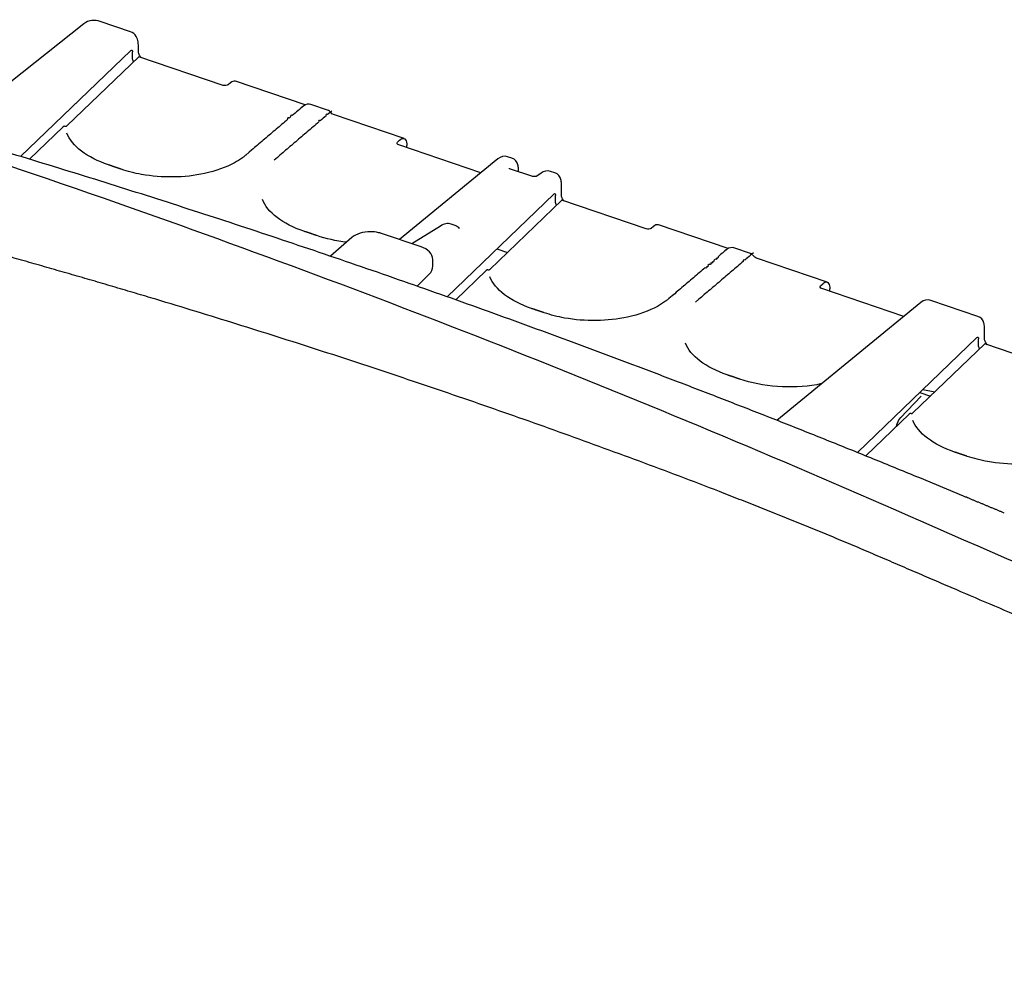
# Model space of a CAD drawing. Extents: x 754 to 3916, y 451 to 2903.
# Drawn here: x 1007 to 1044, y 766 to 802 of the extents above; entities that cross this region are included whole.
import ezdxf

# ---------------------------------------------------------------- set-up
doc = ezdxf.new("R2010")
doc.units = 0
doc.header["$MEASUREMENT"] = 0
doc.layers.add('1', color=7, linetype='Continuous')

msp = doc.modelspace()

# ---------------------------------------------------------------- linework, layer by layer
at = {"layer": '1', "color": 7, "linetype": 'Continuous'}
for p, q in [((1009.616, 801.496), (1004.569, 797.517)), ((1011.342, 801.198), (1010.218, 801.58)), ((1011.634, 800.475), (1011.635, 800.674)), ((1007.273, 796.579), (1011.352, 800.506)), ((1011.417, 800.223), (1011.418, 800.457)), ((1011.647, 800.276), (1008.986, 797.715)), ((1014.772, 799.215), (1011.647, 800.276)), ((1015.052, 799.31), (1014.962, 799.236)), ((1017.81, 798.491), (1015.232, 799.367)), ((1018.683, 798.288), (1018.026, 798.511)), ((1021.476, 797.247), (1018.858, 798.136)), ((1008.848, 797.674), (1007.605, 796.478)), ((1021.234, 797.108), (1021.314, 797.185)), ((1024.323, 795.974), (1021.285, 797.005)), ((1021.578, 796.905), (1021.578, 796.99)), ((1024.956, 796.492), (1021.305, 793.501)), ((1025.475, 796.514), (1025.315, 796.569)), ((1026.205, 795.847), (1025.415, 796.115)), ((1025.712, 796.014), (1025.712, 796.121)), ((1026.551, 795.964), (1026.395, 795.85)), ((1027.065, 795.974), (1026.905, 796.029)), ((1027.306, 795.156), (1027.306, 795.579)), ((1023.071, 791.381), (1027.024, 795.187)), ((1027.318, 794.957), (1024.657, 792.396)), ((1027.089, 794.904), (1027.089, 795.138)), ((1030.443, 793.896), (1027.318, 794.957)), ((1022.824, 794.002), (1021.764, 793.345)), ((1023.375, 794.021), (1023.224, 794.073)), ((1030.724, 793.991), (1030.634, 793.917)), ((1033.482, 793.172), (1030.903, 794.048)), ((1019.546, 793.578), (1018.755, 792.882)), ((1022.105, 793.229), (1020.642, 793.726)), ((1024.916, 793.158), (1025.31, 793.024)), ((1034.354, 792.969), (1033.697, 793.192)), ((1022.542, 792.52), (1022.542, 792.76)), ((1037.147, 791.928), (1034.529, 792.817)), ((1024.519, 792.355), (1023.39, 791.268)), ((1021.966, 791.771), (1022.407, 792.217)), ((1036.906, 791.789), (1036.986, 791.866)), ((1039.995, 790.655), (1036.957, 791.686)), ((1037.25, 791.586), (1037.249, 791.671)), ((1042.736, 790.655), (1040.986, 791.249)), ((1040.627, 791.173), (1035.293, 786.802)), ((1042.977, 789.837), (1042.978, 790.26)), ((1038.273, 785.611), (1042.695, 789.868)), ((1042.76, 789.585), (1042.761, 789.819)), ((1042.99, 789.638), (1040.329, 787.077)), ((1046.115, 788.577), (1042.99, 789.638)), ((1040.693, 787.94), (1041.144, 787.862)), ((1040.631, 787.698), (1039.866, 786.902)), ((1040.587, 787.839), (1040.981, 787.705)), ((1040.191, 787.036), (1038.581, 785.486))]:
    msp.add_line(p, q, dxfattribs=at)
for points in [[(1009.616, 801.497), (1009.616, 801.497, 0.001238), (1009.616, 801.497, 0.000949), (1009.616, 801.497, 0.001229), (1009.616, 801.497, 0.00215), (1009.616, 801.497, 0.00283), (1009.616, 801.497, 0.003442), (1009.616, 801.497, 0.004015), (1009.616, 801.497, 0.004697), (1009.616, 801.497, 0.005285), (1009.616, 801.497, 0.005929), (1009.616, 801.497, 0.006483), (1009.616, 801.497, 0.007096), (1009.616, 801.497, 0.007605), (1009.616, 801.497, 0.008157), (1009.616, 801.497, 0.008592), (1009.616, 801.497, 0.009057), (1009.616, 801.497, 0.009389), (1009.616, 801.497, 0.009739), (1009.616, 801.497, 0.009946), (1009.616, 801.497, 0.010164), (1009.616, 801.497, 0.010228), (1009.616, 801.497, 0.010294), (1009.616, 801.497, 0.010233), (1009.616, 801.497, 0.010196), (1009.616, 801.497, 0.009968), (1009.616, 801.497, 0.009721), (1009.616, 801.497, 0.009541), (1009.616, 801.496, 0.009504), (1009.616, 801.496, 0.008822), (1009.616, 801.496, 0.007881), (1009.616, 801.496, 0.008477), (1009.616, 801.496, 0.009786), (1009.616, 801.496, 0.006782), (1009.616, 801.496, 0.001857), (1009.616, 801.496, 0.009444), (1009.616, 801.496, 0.014569), (1009.616, 801.496, 0.006223), (1009.616, 801.496, 0.003064)], [(1011.342, 801.198), (1011.342, 801.198, 0.002116), (1011.342, 801.198, 0.002134), (1011.342, 801.198, 0.002155), (1011.342, 801.198, 0.002176), (1011.342, 801.198, 0.002198), (1011.342, 801.198, 0.002219), (1011.342, 801.198, 0.002242), (1011.342, 801.198, 0.002264), (1011.342, 801.198, 0.002288), (1011.342, 801.198, 0.002311), (1011.342, 801.198, 0.002336), (1011.342, 801.198, 0.00236), (1011.342, 801.198, 0.002385), (1011.342, 801.198, 0.002411), (1011.342, 801.198, 0.002437), (1011.342, 801.198, 0.002463), (1011.342, 801.198, 0.00249), (1011.342, 801.198, 0.002518), (1011.342, 801.198, 0.002546), (1011.342, 801.198, 0.002575), (1011.342, 801.198, 0.002603), (1011.342, 801.198, 0.002631), (1011.342, 801.198, 0.002663), (1011.342, 801.198, 0.002698), (1011.342, 801.198, 0.002722), (1011.342, 801.198, 0.002736), (1011.342, 801.198, 0.002791), (1011.342, 801.198, 0.002881), (1011.342, 801.198, 0.002831), (1011.342, 801.198, 0.002671), (1011.342, 801.198, 0.002983), (1011.342, 801.198, 0.003607), (1011.342, 801.198, 0.002767), (1011.342, 801.198, 0.000941), (1011.342, 801.198, 0.003967), (1011.342, 801.198, 0.00698), (1011.342, 801.198, 0.003464), (1011.342, 801.198, 0.001845)], [(1017.758, 798.457), (1017.705, 798.412), (1017.651, 798.366), (1017.598, 798.32), (1017.544, 798.275), (1017.49, 798.229), (1017.437, 798.184), (1017.383, 798.138), (1017.33, 798.092, 1), (1017.276, 798.047), (1017.223, 798.001, 1), (1017.169, 797.956), (1017.116, 797.91, 0), (1017.062, 797.864, 0), (1017.009, 797.819, 0), (1016.955, 797.773, 0), (1016.902, 797.727, 0), (1016.848, 797.682, 0), (1016.795, 797.636, 0), (1016.741, 797.591, 0), (1016.688, 797.545, 0), (1016.634, 797.499, 0), (1016.581, 797.454, 0), (1016.527, 797.408, 0), (1016.474, 797.363, 0), (1016.42, 797.317, 0), (1016.367, 797.271, 0), (1016.313, 797.226, 0), (1016.259, 797.18, 0), (1016.206, 797.134, 0), (1016.152, 797.089, 0), (1016.099, 797.044, 0), (1016.045, 796.998, 0), (1015.99, 796.951, 0), (1015.938, 796.906), (1015.891, 796.867, 0), (1015.831, 796.815, 0), (1015.739, 796.736, 0), (1015.617, 796.633, 0)], [(1018.802, 798.268), (1018.749, 798.222), (1018.695, 798.177), (1018.642, 798.131, 1), (1018.588, 798.086), (1018.535, 798.04), (1018.481, 797.994), (1018.427, 797.949), (1018.374, 797.903, 1), (1018.32, 797.857), (1018.267, 797.812), (1018.213, 797.766), (1018.16, 797.721, 0), (1018.106, 797.675, 0), (1018.053, 797.629, 0), (1017.999, 797.584, 0), (1017.946, 797.538, 0), (1017.892, 797.493, 0), (1017.839, 797.447, 0), (1017.785, 797.401, 0), (1017.732, 797.356, 0), (1017.678, 797.31, 0), (1017.625, 797.265, 0), (1017.571, 797.219, 0), (1017.518, 797.173, 0), (1017.464, 797.128, 0), (1017.411, 797.082, 0), (1017.357, 797.037, 0), (1017.304, 796.991, 0), (1017.25, 796.945, 0), (1017.196, 796.9, 0), (1017.143, 796.854, 0), (1017.089, 796.808, 0), (1017.034, 796.761, 0), (1016.982, 796.717), (1016.935, 796.677, 0), (1016.875, 796.626, 0), (1016.783, 796.547, 0), (1016.661, 796.444, 0)], [(1017.694, 798.416), (1017.696, 798.417, -0.001911), (1017.698, 798.419, -0.001911), (1017.7, 798.421, -0.001925), (1017.702, 798.423, -0.001955), (1017.704, 798.424, -0.00198), (1017.706, 798.426, -0.002003), (1017.708, 798.427, -0.002026), (1017.71, 798.429, -0.002052), (1017.713, 798.431, -0.002076), (1017.715, 798.432, -0.002103), (1017.717, 798.434, -0.002127), (1017.719, 798.435, -0.002152), (1017.721, 798.437, -0.002179), (1017.723, 798.438, -0.002211), (1017.725, 798.439, -0.002231), (1017.727, 798.441, -0.002244), (1017.729, 798.442, -0.002291), (1017.731, 798.444, -0.002369), (1017.734, 798.445, -0.002326), (1017.736, 798.446, -0.002193), (1017.738, 798.448, -0.002455), (1017.74, 798.449, -0.002977), (1017.742, 798.45, -0.002275), (1017.744, 798.451, -0.000757), (1017.746, 798.452, -0.00328), (1017.749, 798.454, -0.005774), (1017.753, 798.456, -0.002853), (1017.758, 798.458, -0.001514)], [(1018.683, 798.288), (1018.683, 798.288, -0.002864), (1018.683, 798.288, -0.003211), (1018.683, 798.288, -0.00356), (1018.683, 798.288, -0.003841), (1018.683, 798.288, -0.004208), (1018.683, 798.288, -0.004612), (1018.683, 798.288, -0.005101), (1018.683, 798.288, -0.005598), (1018.683, 798.288, -0.006215), (1018.683, 798.288, -0.006856), (1018.683, 798.288, -0.007648), (1018.683, 798.288, -0.008466), (1018.683, 798.288, -0.009475), (1018.682, 798.288, -0.010509), (1018.682, 798.288, -0.011775), (1018.682, 798.288, -0.013043), (1018.682, 798.288, -0.014562), (1018.682, 798.288, -0.016015), (1018.682, 798.288, -0.017683), (1018.682, 798.288, -0.019135), (1018.682, 798.288, -0.020662), (1018.682, 798.288, -0.021731), (1018.682, 798.288, -0.022674), (1018.682, 798.288, -0.022951), (1018.682, 798.288, -0.022874), (1018.682, 798.288, -0.022034), (1018.682, 798.288, -0.021119), (1018.682, 798.288, -0.019768), (1018.682, 798.288, -0.017826), (1018.682, 798.288, -0.015375), (1018.682, 798.288, -0.014487), (1018.682, 798.288, -0.01382), (1018.682, 798.288, -0.010038), (1018.682, 798.288, -0.005569), (1018.682, 798.288, -0.009352), (1018.682, 798.288, -0.009992), (1018.682, 798.288, -0.004386), (1018.682, 798.288, -0.002558)], [(1018.738, 798.226), (1018.738, 798.226, 0.00112), (1018.738, 798.226, 0.00125), (1018.738, 798.226, 0.001402), (1018.738, 798.226, 0.001556), (1018.738, 798.226, 0.001744), (1018.738, 798.226, 0.001951), (1018.738, 798.226, 0.002202), (1018.738, 798.226, 0.002474), (1018.738, 798.226, 0.002808), (1018.738, 798.226, 0.003174), (1018.738, 798.226, 0.00363), (1018.738, 798.226, 0.00413), (1018.738, 798.226, 0.00476), (1018.738, 798.226, 0.005457), (1018.738, 798.226, 0.006344), (1018.738, 798.226, 0.007328), (1018.738, 798.226, 0.008591), (1018.738, 798.226, 0.009991), (1018.738, 798.226, 0.011791), (1018.738, 798.226, 0.013759), (1018.738, 798.226, 0.016246), (1018.738, 798.226, 0.018836), (1018.738, 798.226, 0.021951), (1018.738, 798.226, 0.024836), (1018.738, 798.226, 0.027745), (1018.738, 798.226, 0.029507), (1018.738, 798.226, 0.030749), (1018.738, 798.226, 0.030331), (1018.738, 798.226, 0.028174), (1018.738, 798.226, 0.024394), (1018.738, 798.226, 0.022115), (1018.738, 798.226, 0.019193), (1018.738, 798.226, 0.013515), (1018.738, 798.226, 0.008976), (1018.738, 798.226, 0.009052), (1018.738, 798.226, 0.003498), (1018.738, 798.226, 0.000946), (1018.738, 798.226, 0.001021)], [(1042.197, 783.999), (1040.579, 784.669, 0.001115), (1038.965, 785.33, 0.001128), (1037.355, 785.981, 0.001134), (1035.748, 786.622, 0.00113), (1034.146, 787.252, 0.00113), (1032.547, 787.873, 0.001131), (1030.952, 788.484, 0.001132), (1029.36, 789.086, 0.001131), (1027.773, 789.677, 0.001132), (1026.19, 790.259, 0.001132), (1024.611, 790.831, 0.001133), (1023.036, 791.394, 0.001132), (1021.466, 791.947, 0.001134), (1019.899, 792.49, 0.001135), (1018.337, 793.024, 0.001134), (1016.779, 793.549, 0.001127), (1015.227, 794.064, 0.001137), (1013.677, 794.57, 0.001159), (1012.129, 795.067, 0.001129), (1010.592, 795.554, 0.001056), (1009.069, 796.029, 0.001162), (1007.526, 796.502, 0.001378), (1005.953, 796.975, 0.001057)], [(1025.475, 796.514), (1025.475, 796.514, 0.00299), (1025.475, 796.514, 0.003172), (1025.475, 796.514, 0.003397), (1025.475, 796.514, 0.003646), (1025.475, 796.514, 0.003911), (1025.475, 796.514, 0.004178), (1025.475, 796.514, 0.004471), (1025.475, 796.514, 0.004767), (1025.475, 796.514, 0.005087), (1025.475, 796.514, 0.005406), (1025.475, 796.514, 0.00575), (1025.475, 796.514, 0.006086), (1025.475, 796.514, 0.006444), (1025.475, 796.514, 0.006785), (1025.475, 796.514, 0.007144), (1025.475, 796.514, 0.007474), (1025.475, 796.514, 0.007813), (1025.475, 796.514, 0.00811), (1025.475, 796.514, 0.008405), (1025.475, 796.514, 0.008645), (1025.475, 796.514, 0.008867), (1025.475, 796.514, 0.009017), (1025.475, 796.514, 0.009152), (1025.475, 796.514, 0.009215), (1025.475, 796.514, 0.009211), (1025.475, 796.514, 0.009096), (1025.475, 796.514, 0.009064), (1025.475, 796.514, 0.009038), (1025.475, 796.514, 0.008602), (1025.475, 796.514, 0.007847), (1025.475, 796.514, 0.008262), (1025.475, 796.514, 0.009208), (1025.475, 796.514, 0.006815), (1025.475, 796.514, 0.002708), (1025.475, 796.514, 0.008608), (1025.475, 796.514, 0.012959), (1025.475, 796.514, 0.005926), (1025.475, 796.514, 0.003115)], [(1011.001, 796.107), (1010.989, 796.111, -0.000001), (1010.977, 796.115, -0.000001), (1010.965, 796.119, -0.000001), (1010.953, 796.123, -0.000001), (1010.941, 796.127, -0.000001), (1010.929, 796.131, -0.000001), (1010.918, 796.135, -0.000001), (1010.906, 796.139, -0.000001), (1010.894, 796.143, -0.000001), (1010.882, 796.147, -0.000001), (1010.87, 796.151, -0.000001), (1010.858, 796.155, -0.000001), (1010.846, 796.159, -0.000001), (1010.835, 796.163, -0.000001), (1010.823, 796.167, -0.000001), (1010.811, 796.171, 0), (1010.799, 796.175, 0), (1010.787, 796.179, 0), (1010.775, 796.183, 0), (1010.763, 796.187, 0), (1010.752, 796.191, 0), (1010.74, 796.195, 0), (1010.728, 796.199, 0), (1010.716, 796.203, 0), (1010.704, 796.208, 0), (1010.692, 796.212, 0), (1010.68, 796.216, 0), (1010.669, 796.22, 0), (1010.657, 796.224, 0), (1010.645, 796.228, 0), (1010.633, 796.232), (1010.621, 796.236), (1010.609, 796.24), (1010.598, 796.244), (1010.587, 796.247, 0), (1010.574, 796.252, 0), (1010.553, 796.259, 0), (1010.526, 796.268, 0)], [(1025.367, 796.152), (1025.367, 796.151, 0.004419), (1025.368, 796.15, 0.004367), (1025.368, 796.15, 0.004297), (1025.368, 796.149, 0.004216), (1025.369, 796.148, 0.004139), (1025.369, 796.147, 0.004066), (1025.37, 796.147, 0.003993), (1025.371, 796.146, 0.003922), (1025.371, 796.145, 0.00385), (1025.372, 796.144, 0.003782), (1025.372, 796.144, 0.003713), (1025.373, 796.143, 0.003647), (1025.373, 796.142, 0.003581), (1025.374, 796.141, 0.003518), (1025.375, 796.141, 0.003454), (1025.375, 796.14, 0.003394), (1025.376, 796.139, 0.003334), (1025.377, 796.138, 0.003276), (1025.377, 796.138, 0.003219), (1025.378, 796.137, 0.003164), (1025.379, 796.136, 0.003109), (1025.38, 796.136, 0.003056), (1025.38, 796.135, 0.003006), (1025.381, 796.134, 0.002962), (1025.382, 796.133, 0.002905), (1025.383, 796.133, 0.002842), (1025.383, 796.132, 0.00282), (1025.384, 796.131, 0.002832), (1025.385, 796.131, 0.002707), (1025.386, 796.13, 0.002491), (1025.387, 796.129, 0.002708), (1025.388, 796.129, 0.003175), (1025.389, 796.128, 0.002369), (1025.39, 796.127, 0.000807), (1025.39, 796.127, 0.003285), (1025.391, 796.126, 0.0055), (1025.393, 796.125, 0.002625), (1025.395, 796.123, 0.001376)], [(1025.395, 796.123), (1025.395, 796.124, 0.000534), (1025.395, 796.124, 0.000534), (1025.395, 796.124, 0.000534), (1025.394, 796.124, 0.000534), (1025.394, 796.124, 0.000534), (1025.394, 796.124, 0.000534), (1025.394, 796.124, 0.000534), (1025.394, 796.125, 0.000534), (1025.393, 796.125, 0.000534), (1025.393, 796.125, 0.000534), (1025.393, 796.125, 0.000534), (1025.393, 796.125, 0.000534), (1025.393, 796.125, 0.000534), (1025.392, 796.125, 0.000535), (1025.392, 796.126, 0.000534), (1025.392, 796.126, 0.00053), (1025.392, 796.126, 0.000535), (1025.392, 796.126, 0.000546), (1025.391, 796.126, 0.00053), (1025.391, 796.126, 0.000495), (1025.391, 796.126, 0.000546), (1025.391, 796.127, 0.000651), (1025.39, 796.127, 0.000494), (1025.39, 796.127, 0.00017), (1025.39, 796.127, 0.000697), (1025.39, 796.127, 0.001199), (1025.389, 796.127, 0.000586), (1025.389, 796.128, 0.000311)], [(1016.228, 794.981), (1016.228, 794.981, -0.000268), (1016.228, 794.981, -0.000285), (1016.228, 794.981, -0.000266), (1016.228, 794.981, -0.000208), (1016.228, 794.981, -0.000165), (1016.228, 794.981, -0.000127), (1016.228, 794.981, -0.000091), (1016.228, 794.981, -0.000048), (1016.228, 794.981, -0.000011), (1016.228, 794.981, 0.000029), (1016.228, 794.981, 0.000066), (1016.228, 794.982, 0.000106), (1016.228, 794.982, 0.000142), (1016.228, 794.982, 0.000183), (1016.228, 794.982, 0.000219), (1016.228, 794.982, 0.000259), (1016.228, 794.982, 0.000295), (1016.228, 794.982, 0.000335), (1016.228, 794.982, 0.000371), (1016.228, 794.982, 0.000411), (1016.228, 794.982, 0.000447), (1016.228, 794.982, 0.000487), (1016.228, 794.982, 0.000523), (1016.228, 794.982, 0.000566), (1016.228, 794.982, 0.0006), (1016.228, 794.982, 0.000636), (1016.228, 794.982, 0.00068), (1016.228, 794.982, 0.000742), (1016.228, 794.982, 0.000752), (1016.228, 794.982, 0.000728), (1016.228, 794.982, 0.00086), (1016.228, 794.982, 0.001109), (1016.228, 794.982, 0.000846), (1016.228, 794.982, 0.000224), (1016.228, 794.982, 0.001324), (1016.228, 794.982, 0.002463), (1016.228, 794.982, 0.001221), (1016.228, 794.982, 0.000639)], [(1018.244, 793.648), (1018.232, 793.652, 0), (1018.22, 793.656, 0), (1018.208, 793.66, 0), (1018.197, 793.665, 0), (1018.185, 793.669, 0), (1018.173, 793.673, 0), (1018.161, 793.677, 0), (1018.149, 793.681, 0), (1018.137, 793.685, 0), (1018.125, 793.689), (1018.114, 793.693), (1018.102, 793.697), (1018.09, 793.701, 1), (1018.078, 793.705, 0), (1018.066, 793.709, 0), (1018.054, 793.713, 0), (1018.042, 793.717, 0), (1018.031, 793.721, 0), (1018.019, 793.725, 0), (1018.007, 793.729, 0), (1017.995, 793.733, 0), (1017.983, 793.737, 0), (1017.971, 793.741, 0), (1017.96, 793.745, 0), (1017.948, 793.749, 0), (1017.936, 793.753, 0), (1017.924, 793.757, 0), (1017.912, 793.761, 0.000001), (1017.9, 793.765, 0.000001), (1017.888, 793.769, 0.000001), (1017.877, 793.773, 0.000001), (1017.865, 793.777, 0.000001), (1017.852, 793.781, 0.000001), (1017.841, 793.785, 0), (1017.831, 793.789, 0.000001), (1017.817, 793.793, 0.000002), (1017.797, 793.8, 0.000001), (1017.77, 793.809, 0)], [(1023.224, 794.073), (1023.224, 794.073, -0.002386), (1023.224, 794.073, -0.002456), (1023.224, 794.073, -0.002477), (1023.224, 794.073, -0.002434), (1023.224, 794.073, -0.002412), (1023.224, 794.073, -0.002393), (1023.224, 794.073, -0.002376), (1023.224, 794.073, -0.002345), (1023.224, 794.073, -0.002322), (1023.224, 794.073, -0.002288), (1023.224, 794.073, -0.00226), (1023.224, 794.073, -0.002221), (1023.224, 794.073, -0.002189), (1023.224, 794.073, -0.002146), (1023.224, 794.073, -0.002109), (1023.224, 794.073, -0.002061), (1023.224, 794.073, -0.00202), (1023.224, 794.073, -0.001968), (1023.224, 794.073, -0.001923), (1023.224, 794.073, -0.001866), (1023.224, 794.073, -0.001817), (1023.224, 794.073, -0.001755), (1023.224, 794.073, -0.001703), (1023.223, 794.073, -0.00164), (1023.223, 794.073, -0.001581), (1023.223, 794.073, -0.001507), (1023.223, 794.073, -0.001455), (1023.223, 794.073, -0.001401), (1023.223, 794.073, -0.001311), (1023.223, 794.073, -0.001181), (1023.223, 794.073, -0.001198), (1023.223, 794.073, -0.001268), (1023.223, 794.073, -0.000966), (1023.223, 794.073, -0.000473), (1023.223, 794.073, -0.001106), (1023.223, 794.073, -0.001559), (1023.223, 794.073, -0.000747), (1023.223, 794.073, -0.000418)], [(1023.375, 794.021), (1023.375, 794.021, 0.006867), (1023.375, 794.021, 0.006783), (1023.375, 794.021, 0.00664), (1023.375, 794.021, 0.006461), (1023.375, 794.021, 0.006302), (1023.375, 794.021, 0.006158), (1023.375, 794.021, 0.006016), (1023.375, 794.021, 0.00588), (1023.375, 794.021, 0.00575), (1023.375, 794.021, 0.005627), (1023.375, 794.021, 0.005509), (1023.375, 794.021, 0.005399), (1023.375, 794.021, 0.005293), (1023.375, 794.021, 0.005196), (1023.375, 794.021, 0.005102), (1023.375, 794.021, 0.005016), (1023.375, 794.021, 0.004933), (1023.375, 794.021, 0.004858), (1023.375, 794.021, 0.004785), (1023.375, 794.021, 0.004722), (1023.375, 794.021, 0.004658), (1023.375, 794.021, 0.004601), (1023.375, 794.021, 0.004551), (1023.375, 794.021, 0.004514), (1023.375, 794.021, 0.004458), (1023.375, 794.021, 0.004394), (1023.375, 794.021, 0.004397), (1023.375, 794.021, 0.004459), (1023.375, 794.021, 0.0043), (1023.375, 794.021, 0.003989), (1023.375, 794.021, 0.004394), (1023.375, 794.021, 0.005238), (1023.375, 794.021, 0.003935), (1023.375, 794.021, 0.00129), (1023.375, 794.021, 0.005586), (1023.375, 794.021, 0.009612), (1023.375, 794.021, 0.004645), (1023.375, 794.021, 0.002435)], [(1023.535, 793.909), (1023.535, 793.909, -0.006195), (1023.535, 793.909, -0.006549), (1023.535, 793.909, -0.006742), (1023.535, 793.909, -0.006679), (1023.535, 793.909, -0.006671), (1023.535, 793.909, -0.006646), (1023.535, 793.909, -0.006611), (1023.535, 793.909, -0.006488), (1023.535, 793.909, -0.006374), (1023.535, 793.909, -0.006192), (1023.535, 793.909, -0.006015), (1023.535, 793.909, -0.005767), (1023.535, 793.909, -0.005531), (1023.535, 793.909, -0.005231), (1023.535, 793.909, -0.004948), (1023.535, 793.909, -0.004605), (1023.535, 793.909, -0.004286), (1023.535, 793.909, -0.003915), (1023.535, 793.909, -0.003573), (1023.535, 793.909, -0.003185), (1023.535, 793.909, -0.002832), (1023.535, 793.909, -0.002438), (1023.535, 793.909, -0.002084), (1023.535, 793.909, -0.00169), (1023.535, 793.909, -0.001346), (1023.535, 793.909, -0.000974), (1023.535, 793.909, -0.000629), (1023.535, 793.909, -0.000229), (1023.535, 793.909, 0.000039), (1023.535, 793.909, 0.000246), (1023.535, 793.909, 0.000724), (1023.535, 793.909, 0.001499), (1023.535, 793.909, 0.001121), (1023.535, 793.909, -0.00014), (1023.535, 793.909, 0.002534), (1023.535, 793.909, 0.005379), (1023.535, 793.909, 0.00257), (1023.535, 793.909, 0.001265)], [(1033.43, 793.138), (1033.376, 793.093), (1033.322, 793.047), (1033.269, 793.001), (1033.215, 792.956), (1033.162, 792.91), (1033.108, 792.865, -1), (1033.055, 792.819, -1), (1033.001, 792.773), (1032.948, 792.728, -1), (1032.894, 792.682, -1), (1032.841, 792.636, -1), (1032.787, 792.591), (1032.734, 792.545, -1), (1032.68, 792.5, -1), (1032.627, 792.454), (1032.573, 792.408), (1032.52, 792.363), (1032.466, 792.317), (1032.413, 792.272, 0), (1032.359, 792.226, 0), (1032.306, 792.18, 0), (1032.252, 792.135, 0), (1032.199, 792.089, 0), (1032.145, 792.044, 0), (1032.091, 791.998, 0), (1032.038, 791.952, 0), (1031.984, 791.907, 0), (1031.931, 791.861, 0), (1031.877, 791.815, 0), (1031.824, 791.77, 0), (1031.771, 791.725, 0), (1031.717, 791.679, 0), (1031.662, 791.632, 0), (1031.61, 791.587), (1031.563, 791.547, 0), (1031.503, 791.496, 0), (1031.41, 791.417, 0), (1031.289, 791.314, -1)], [(1034.418, 793.011), (1034.364, 792.965), (1034.311, 792.919), (1034.257, 792.874), (1034.204, 792.828), (1034.15, 792.783), (1034.097, 792.737, 1), (1034.043, 792.691), (1033.99, 792.646), (1033.936, 792.6), (1033.883, 792.555), (1033.829, 792.509), (1033.776, 792.463, 0), (1033.722, 792.418, 0), (1033.669, 792.372, 0), (1033.615, 792.326, 0), (1033.562, 792.281, 0), (1033.508, 792.235, 0), (1033.454, 792.19, 0), (1033.401, 792.144, 0), (1033.347, 792.098, 0), (1033.294, 792.053, 0), (1033.24, 792.007, 0), (1033.187, 791.962, 0), (1033.133, 791.916, 0), (1033.08, 791.87, 0), (1033.026, 791.825, 0), (1032.973, 791.779, 0), (1032.919, 791.734, 0), (1032.866, 791.688, 0), (1032.812, 791.642, 0), (1032.759, 791.597, 0), (1032.705, 791.551, 0), (1032.65, 791.504, 0), (1032.598, 791.46), (1032.551, 791.42, 0), (1032.491, 791.369, 0), (1032.398, 791.29, 0), (1032.277, 791.186, 0)], [(1033.366, 793.097), (1033.368, 793.098, -0.00191), (1033.37, 793.1, -0.00191), (1033.372, 793.102, -0.001925), (1033.374, 793.103, -0.001955), (1033.376, 793.105, -0.00198), (1033.378, 793.107, -0.002003), (1033.38, 793.108, -0.002026), (1033.382, 793.11, -0.002052), (1033.384, 793.111, -0.002076), (1033.386, 793.113, -0.002103), (1033.388, 793.115, -0.002127), (1033.39, 793.116, -0.002152), (1033.392, 793.118, -0.00218), (1033.394, 793.119, -0.002211), (1033.396, 793.12, -0.002231), (1033.399, 793.122, -0.002245), (1033.401, 793.123, -0.002292), (1033.403, 793.125, -0.002369), (1033.405, 793.126, -0.002327), (1033.407, 793.127, -0.002194), (1033.409, 793.129, -0.002456), (1033.412, 793.13, -0.002978), (1033.414, 793.131, -0.002276), (1033.416, 793.132, -0.000757), (1033.418, 793.133, -0.003281), (1033.42, 793.135, -0.005777), (1033.424, 793.137, -0.002855), (1033.429, 793.139, -0.001515)], [(1034.354, 792.969), (1034.354, 792.969, -0.002907), (1034.354, 792.969, -0.003264), (1034.354, 792.969, -0.003617), (1034.354, 792.969, -0.003891), (1034.354, 792.969, -0.004253), (1034.354, 792.969, -0.004652), (1034.354, 792.969, -0.005135), (1034.354, 792.969, -0.005622), (1034.354, 792.969, -0.006227), (1034.354, 792.969, -0.006852), (1034.354, 792.969, -0.007625), (1034.354, 792.969, -0.008416), (1034.354, 792.969, -0.009395), (1034.354, 792.969, -0.010389), (1034.354, 792.969, -0.011608), (1034.354, 792.969, -0.012817), (1034.354, 792.969, -0.014269), (1034.354, 792.969, -0.015645), (1034.354, 792.969, -0.017233), (1034.354, 792.968, -0.018604), (1034.354, 792.968, -0.020061), (1034.354, 792.968, -0.021077), (1034.354, 792.968, -0.022002), (1034.354, 792.968, -0.022288), (1034.354, 792.968, -0.022271), (1034.354, 792.968, -0.021511), (1034.354, 792.968, -0.020691), (1034.354, 792.968, -0.019415), (1034.354, 792.968, -0.017593), (1034.354, 792.968, -0.01524), (1034.354, 792.968, -0.014344), (1034.354, 792.968, -0.013596), (1034.354, 792.968, -0.009974), (1034.354, 792.968, -0.005758), (1034.354, 792.968, -0.00904), (1034.354, 792.968, -0.009185), (1034.354, 792.968, -0.004041), (1034.354, 792.968, -0.002426)], [(1022.542, 792.52), (1022.542, 792.52, -0.000337), (1022.542, 792.52, -0.000342), (1022.542, 792.52, -0.000349), (1022.542, 792.52, -0.000358), (1022.542, 792.52, -0.000367), (1022.542, 792.52, -0.000375), (1022.542, 792.52, -0.000383), (1022.542, 792.52, -0.000391), (1022.542, 792.519, -0.000399), (1022.542, 792.519, -0.000406), (1022.542, 792.519, -0.000414), (1022.542, 792.519, -0.000421), (1022.542, 792.519, -0.000428), (1022.542, 792.519, -0.000435), (1022.542, 792.519, -0.000442), (1022.542, 792.519, -0.000448), (1022.542, 792.519, -0.000454), (1022.542, 792.519, -0.000459), (1022.542, 792.519, -0.000465), (1022.542, 792.519, -0.00047), (1022.542, 792.519, -0.000475), (1022.542, 792.519, -0.000479), (1022.542, 792.519, -0.000483), (1022.542, 792.519, -0.000487), (1022.542, 792.519, -0.000489), (1022.542, 792.519, -0.000489), (1022.542, 792.519, -0.000495), (1022.542, 792.519, -0.000507), (1022.542, 792.519, -0.000494), (1022.542, 792.519, -0.000462), (1022.542, 792.519, -0.00051), (1022.542, 792.519, -0.000607), (1022.542, 792.519, -0.000462), (1022.542, 792.519, -0.000162), (1022.542, 792.519, -0.000647), (1022.542, 792.519, -0.001103), (1022.542, 792.519, -0.000538), (1022.542, 792.519, -0.000285)], [(1024.656, 792.121), (1024.656, 792.121, 0.000718), (1024.656, 792.121, 0.000774), (1024.656, 792.121, 0.000887), (1024.656, 792.121, 0.001062), (1024.656, 792.121, 0.001248), (1024.656, 792.121, 0.001451), (1024.656, 792.121, 0.00169), (1024.656, 792.121, 0.001966), (1024.656, 792.121, 0.002289), (1024.656, 792.121, 0.002657), (1024.656, 792.121, 0.003096), (1024.656, 792.121, 0.003595), (1024.656, 792.121, 0.004195), (1024.656, 792.121, 0.004874), (1024.656, 792.121, 0.0057), (1024.656, 792.121, 0.006626), (1024.656, 792.121, 0.007759), (1024.656, 792.121, 0.009011), (1024.656, 792.121, 0.010534), (1024.656, 792.121, 0.012171), (1024.656, 792.121, 0.014109), (1024.656, 792.121, 0.01606), (1024.656, 792.121, 0.018244), (1024.656, 792.121, 0.020184), (1024.656, 792.121, 0.021974), (1024.656, 792.121, 0.02297), (1024.656, 792.121, 0.02368), (1024.656, 792.121, 0.023462), (1024.656, 792.121, 0.021905), (1024.656, 792.121, 0.019195), (1024.656, 792.121, 0.018048), (1024.656, 792.121, 0.016581), (1024.656, 792.121, 0.011584), (1024.656, 792.121, 0.00685), (1024.656, 792.121, 0.009248), (1024.656, 792.121, 0.006639), (1024.656, 792.121, 0.002417), (1024.656, 792.121, 0.001552)], [(1026.672, 790.788), (1026.66, 790.792, 0.000001), (1026.648, 790.796, 0.000001), (1026.636, 790.8, 0.000001), (1026.624, 790.804, 0), (1026.613, 790.808, 0), (1026.601, 790.812, 0), (1026.589, 790.816, 0), (1026.577, 790.82, 0), (1026.565, 790.824, 0), (1026.553, 790.828, 0), (1026.542, 790.832, 0), (1026.53, 790.836, 0), (1026.518, 790.84, 0), (1026.506, 790.844, 0), (1026.494, 790.848, 0), (1026.482, 790.852, 0), (1026.47, 790.856, 0), (1026.459, 790.86, 0), (1026.447, 790.864, 0), (1026.435, 790.868, 0), (1026.423, 790.872, 0), (1026.411, 790.876, 0), (1026.399, 790.88, 1), (1026.387, 790.884), (1026.376, 790.888), (1026.364, 790.892, -1), (1026.352, 790.896, 0), (1026.34, 790.901, 0), (1026.328, 790.905, 0), (1026.316, 790.909, 0), (1026.305, 790.913, 0), (1026.293, 790.917, 0), (1026.28, 790.921, 0), (1026.269, 790.925), (1026.259, 790.928, 0), (1026.245, 790.933, -0.000001), (1026.225, 790.94, 0), (1026.198, 790.949, 0)], [(1031.899, 789.662), (1031.899, 789.662, -0.000877), (1031.899, 789.662, -0.000888), (1031.899, 789.662, -0.000894), (1031.899, 789.662, -0.000895), (1031.899, 789.662, -0.000897), (1031.899, 789.662, -0.000899), (1031.899, 789.662, -0.000902), (1031.899, 789.662, -0.000902), (1031.899, 789.662, -0.000904), (1031.899, 789.662, -0.000904), (1031.899, 789.662, -0.000904), (1031.899, 789.662, -0.000903), (1031.899, 789.662, -0.000903), (1031.899, 789.662, -0.000901), (1031.899, 789.662, -0.0009), (1031.899, 789.662, -0.000897), (1031.899, 789.662, -0.000895), (1031.899, 789.662, -0.000891), (1031.899, 789.663, -0.000888), (1031.899, 789.663, -0.000884), (1031.899, 789.663, -0.00088), (1031.899, 789.663, -0.000874), (1031.899, 789.663, -0.000869), (1031.899, 789.663, -0.000864), (1031.899, 789.663, -0.000857), (1031.899, 789.663, -0.000844), (1031.899, 789.663, -0.000845), (1031.899, 789.663, -0.000852), (1031.899, 789.663, -0.000822), (1031.899, 789.663, -0.000762), (1031.899, 789.663, -0.000828), (1031.899, 789.663, -0.000967), (1031.899, 789.663, -0.000734), (1031.899, 789.663, -0.000269), (1031.899, 789.663, -0.001003), (1031.899, 789.663, -0.001677), (1031.899, 789.663, -0.000815), (1031.899, 789.663, -0.000434)], [(1033.915, 788.329), (1033.904, 788.333, 0), (1033.892, 788.337, 0), (1033.88, 788.341, 0), (1033.868, 788.345, 0), (1033.856, 788.349, 0), (1033.844, 788.353, 0), (1033.832, 788.358, 0), (1033.821, 788.362, 0), (1033.809, 788.366, 0), (1033.797, 788.37, 0), (1033.785, 788.374, 0), (1033.773, 788.378, 0), (1033.761, 788.382, 0), (1033.749, 788.386, 0), (1033.738, 788.39, 0), (1033.726, 788.394, 0), (1033.714, 788.398, 0), (1033.702, 788.402, 0), (1033.69, 788.406, 0), (1033.678, 788.41, 0), (1033.666, 788.414, 0), (1033.655, 788.418, 0), (1033.643, 788.422, 0), (1033.631, 788.426, 0), (1033.619, 788.43, 0), (1033.607, 788.434, 0), (1033.595, 788.438, 0), (1033.584, 788.442, 0), (1033.572, 788.446, 0), (1033.56, 788.45, 0), (1033.548, 788.454, 0), (1033.536, 788.458, 0), (1033.524, 788.462, 0), (1033.512, 788.466, 0), (1033.502, 788.47, 0), (1033.489, 788.474, 0.000001), (1033.468, 788.481, 0), (1033.441, 788.49, 0)], [(1042.343, 785.469), (1042.331, 785.473, -0.000001), (1042.32, 785.477, -0.000001), (1042.308, 785.481, -0.000001), (1042.296, 785.485, -0.000001), (1042.284, 785.489, -0.000001), (1042.272, 785.493, -0.000001), (1042.26, 785.497, -0.000001), (1042.248, 785.501, -0.000001), (1042.237, 785.505, -0.000001), (1042.225, 785.509, -0.000001), (1042.213, 785.513, -0.000001), (1042.201, 785.517, 0), (1042.189, 785.521, 0), (1042.177, 785.525, 0), (1042.166, 785.529, 0), (1042.154, 785.533, 0), (1042.142, 785.537, 0), (1042.13, 785.541, 0), (1042.118, 785.545, 0), (1042.106, 785.549, 0), (1042.094, 785.553, 0), (1042.083, 785.557, 0), (1042.071, 785.561, 0), (1042.059, 785.565, 0), (1042.047, 785.569, 0), (1042.035, 785.573, 0), (1042.023, 785.577), (1042.011, 785.581), (1042, 785.585, 1), (1041.988, 785.59, 0), (1041.976, 785.593, 0), (1041.964, 785.598, 0), (1041.952, 785.602, 0), (1041.94, 785.606), (1041.93, 785.609, 0), (1041.917, 785.614, 0.000001), (1041.896, 785.621, 0), (1041.869, 785.63, 0)], [(1043.714, 783.369), (1043.663, 783.39, -0.000035), (1043.613, 783.411, -0.000035), (1043.562, 783.432, -0.000035), (1043.511, 783.453, -0.000035), (1043.461, 783.474, -0.000035), (1043.41, 783.495, -0.000035), (1043.36, 783.516, -0.000035), (1043.309, 783.537, -0.000035), (1043.258, 783.557, -0.000035), (1043.208, 783.578, -0.000035), (1043.157, 783.599, -0.000035), (1043.106, 783.62, -0.000035), (1043.056, 783.641, -0.000035), (1043.005, 783.662, -0.000035), (1042.955, 783.683, -0.000035), (1042.904, 783.704, -0.000035), (1042.854, 783.725, -0.000035), (1042.803, 783.746, -0.000036), (1042.752, 783.767, -0.000035), (1042.702, 783.788, -0.000033), (1042.652, 783.809, -0.000036), (1042.601, 783.83, -0.000043), (1042.549, 783.852, -0.000033), (1042.5, 783.872, -0.000011), (1042.455, 783.891, -0.000046), (1042.399, 783.914, -0.000079), (1042.311, 783.951, -0.000039), (1042.197, 783.999, -0.000021)]]:
    msp.add_lwpolyline(points, format="xyb", dxfattribs=at)
for points in [[(1010.218, 801.579), (1010.024, 801.647), (1009.786, 801.633), (1009.616, 801.497)], [(1011.352, 800.506), (1011.388, 800.54), (1011.418, 800.519), (1011.418, 800.457)], [(1011.453, 800.09), (1011.43, 800.133), (1011.417, 800.179), (1011.417, 800.223)], [(1014.962, 799.236), (1014.922, 799.203), (1014.836, 799.194), (1014.772, 799.215)], [(1018.023, 798.511), (1017.945, 798.539), (1017.842, 798.524), (1017.759, 798.458)], [(1018.026, 798.511), (1018.024, 798.511), (1018.024, 798.511), (1018.023, 798.511)], [(1017.694, 798.416), (1017.699, 798.415), (1017.704, 798.415), (1017.709, 798.415)], [(1018.858, 798.136), (1018.839, 798.141), (1018.778, 798.176), (1018.738, 798.226)], [(1008.915, 797.693), (1008.898, 797.71), (1008.873, 797.699), (1008.848, 797.674)], [(1010.526, 796.268), (1009.74, 796.532), (1009.166, 796.976), (1008.984, 797.44)], [(1021.285, 797.005), (1021.221, 797.027), (1021.198, 797.073), (1021.234, 797.108)], [(1025.315, 796.569), (1025.19, 796.612), (1025.049, 796.573), (1024.956, 796.492)], [(1025.415, 796.115), (1025.4, 796.12), (1025.393, 796.125), (1025.395, 796.123)], [(1026.905, 796.029), (1026.784, 796.071), (1026.648, 796.038), (1026.551, 795.964)], [(1027.024, 795.187), (1027.06, 795.221), (1027.089, 795.2), (1027.089, 795.138)], [(1017.77, 793.809), (1016.984, 794.073), (1016.41, 794.517), (1016.228, 794.981)], [(1027.124, 794.771), (1027.101, 794.814), (1027.089, 794.86), (1027.089, 794.904)], [(1023.223, 794.073), (1023.096, 794.116), (1022.954, 794.084), (1022.824, 794.002)], [(1023.535, 793.909), (1023.492, 793.961), (1023.437, 794), (1023.375, 794.021)], [(1030.634, 793.917), (1030.593, 793.884), (1030.507, 793.875), (1030.443, 793.896)], [(1019.348, 793.404), (1018.959, 793.45), (1018.583, 793.532), (1018.244, 793.648)], [(1022.542, 792.76), (1022.541, 792.975), (1022.353, 793.148), (1022.105, 793.229)], [(1033.366, 793.097), (1033.371, 793.096), (1033.376, 793.096), (1033.381, 793.096)], [(1033.695, 793.192), (1033.617, 793.22), (1033.514, 793.205), (1033.43, 793.139)], [(1033.697, 793.192), (1033.696, 793.192), (1033.695, 793.192), (1033.695, 793.192)], [(1034.529, 792.817), (1034.51, 792.822), (1034.449, 792.857), (1034.41, 792.907)], [(1022.407, 792.217), (1022.491, 792.301), (1022.542, 792.407), (1022.542, 792.519)], [(1024.586, 792.374), (1024.57, 792.391), (1024.545, 792.38), (1024.519, 792.355)], [(1026.198, 790.949), (1025.412, 791.213), (1024.838, 791.656), (1024.656, 792.121)], [(1036.957, 791.686), (1036.892, 791.708), (1036.87, 791.754), (1036.906, 791.789)], [(1040.986, 791.249), (1040.861, 791.293), (1040.721, 791.254), (1040.627, 791.173)], [(1042.695, 789.868), (1042.731, 789.902), (1042.761, 789.88), (1042.761, 789.819)], [(1043.081, 789.607), (1043.012, 789.687), (1042.973, 789.787), (1042.977, 789.837)], [(1033.441, 788.49), (1032.656, 788.754), (1032.082, 789.198), (1031.899, 789.662)], [(1042.796, 789.452), (1042.773, 789.495), (1042.76, 789.541), (1042.76, 789.585)], [(1039.866, 786.903), (1039.782, 786.816), (1039.729, 786.701), (1039.711, 786.575)], [(1040.258, 787.055), (1040.241, 787.072), (1040.216, 787.061), (1040.191, 787.036)], [(1041.869, 785.63), (1041.083, 785.894), (1040.509, 786.337), (1040.327, 786.802)]]:
    msp.add_open_spline(points, degree=3, dxfattribs=at)
for points, knots in [([(1011.635, 800.674), (1011.635, 800.687), (1011.634, 800.74), (1011.621, 800.863), (1011.562, 801.05), (1011.432, 801.169), (1011.342, 801.198)], [0, 0, 0, 0, 0.058082, 0.233966, 0.575462, 1, 1, 1, 1]), ([(1011.739, 800.245), (1011.709, 800.279), (1011.65, 800.366), (1011.634, 800.448), (1011.634, 800.475)], [0.4409521, 0.4409521, 0.4409521, 0.4409521, 0.6827523, 1, 1, 1, 1]), ([(994.785, 800.093), (1000.293, 798.436), (1005.822, 796.631), (1021.086, 791.255), (1030.843, 787.385), (1040.604, 783.081)], [0, 0, 0, 0, 0.3630168, 0.3630168, 0.9986561, 0.9986561, 0.9986561, 0.9986561]), ([(1015.232, 799.367), (1015.227, 799.368), (1015.174, 799.382), (1015.112, 799.359), (1015.052, 799.31)], [0.001784922, 0.001784922, 0.001784922, 0.001784922, 0.001932825, 0.003061521, 0.003061521, 0.003061521, 0.003061521]), ([(1018.738, 798.226), (1018.738, 798.227), (1018.735, 798.23), (1018.728, 798.242), (1018.711, 798.273), (1018.696, 798.282), (1018.682, 798.288)], [0, 0, 0, 0, 0.03146, 0.123122, 0.312631, 1, 1, 1, 1]), ([(1008.986, 797.715), (1008.978, 797.707), (1008.967, 797.698), (1008.952, 797.689), (1008.942, 797.685), (1008.929, 797.683), (1008.921, 797.687), (1008.916, 797.693), (1008.915, 797.693)], [0.0000994084, 0.0000994084, 0.0000994084, 0.0000994084, 0.000264162, 0.0003478833, 0.0004329837, 0.0005203889, 0.0006511839, 0.000681052, 0.000681052, 0.000681052, 0.000681052]), ([(1039.031, 781.775), (1038.788, 781.879), (1038.302, 782.087), (1037.572, 782.394), (1036.839, 782.697), (1036.105, 782.997), (1035.37, 783.294), (1034.633, 783.587), (1033.896, 783.877), (1032.911, 784.261), (1031.678, 784.733), (1030.195, 785.288), (1028.71, 785.835), (1027.223, 786.372), (1025.735, 786.901), (1024.245, 787.421), (1022.754, 787.933), (1021.262, 788.437), (1019.769, 788.933), (1018.273, 789.421), (1016.777, 789.9), (1015.279, 790.37), (1013.781, 790.834), (1012.531, 791.213), (1011.53, 791.512), (1010.779, 791.734), (1010.028, 791.954), (1009.403, 792.136), (1008.903, 792.28), (1008.528, 792.388), (1008.153, 792.496), (1007.654, 792.64), (1007.029, 792.818), (1006.403, 792.994), (1005.902, 793.134), (1005.525, 793.238), (1005.148, 793.341), (1004.771, 793.443), (1004.394, 793.545), (1004.018, 793.646), (1003.642, 793.747), (1003.267, 793.848), (1002.893, 793.949), (1002.52, 794.051), (1002.148, 794.152), (1001.652, 794.288), (1001.035, 794.458), (1000.296, 794.664), (999.56, 794.87), (998.827, 795.078), (998.098, 795.288), (997.372, 795.499), (996.65, 795.712), (995.932, 795.927), (995.217, 796.144), (994.506, 796.363), (993.798, 796.583), (993.094, 796.804), (992.392, 797.027), (991.926, 797.175), (991.693, 797.25)], [2, 2, 2, 2, 4.918188, 7.834842, 10.75003, 13.663863, 16.576474, 19.488002, 22.398577, 25.308317, 31.126015, 36.941156, 42.753849, 48.565072, 54.375709, 60.186144, 65.996854, 71.808009, 77.620164, 83.433594, 89.247613, 95.061808, 100.87643, 106.69416, 109.60416, 112.51381, 115.4224, 118.32956, 119.78273, 121.23576, 122.68907, 124.1427, 127.05163, 129.96366, 131.42083, 132.87883, 134.33697, 135.79438, 137.25081, 138.70517, 140.15799, 141.60952, 143.05999, 144.50963, 145.95906, 147.4087, 150.30849, 153.20883, 156.10971, 159.01116, 161.91246, 164.81335, 167.71492, 170.61774, 173.52203, 176.42794, 179.33489, 182.24304, 185.15247, 188.0635, 188.0635, 188.0635, 188.0635]), ([(1021.314, 797.185), (1021.368, 797.236), (1021.452, 797.274), (1021.552, 797.2), (1021.578, 797.081), (1021.578, 796.99)], [0, 0, 0, 0, 0.001128697, 0.001932828, 0.003061521, 0.003061521, 0.003061521, 0.003061521]), ([(1015.617, 796.633), (1015.617, 796.632), (1015.614, 796.63), (1015.605, 796.623), (1015.566, 796.59), (1015.439, 796.491), (1015.013, 796.222), (1013.837, 795.797), (1012.219, 795.772), (1011.237, 796.028), (1011.001, 796.107)], [0, 0, 0, 0, 0.000677, 0.00297, 0.009607, 0.043537, 0.13306, 0.392186, 0.843021, 1, 1, 1, 1]), ([(1025.712, 796.121), (1025.711, 796.172), (1025.699, 796.329), (1025.589, 796.477), (1025.475, 796.514)], [0, 0, 0, 0, 0.311427, 1, 1, 1, 1]), ([(1027.306, 795.579), (1027.306, 795.631), (1027.292, 795.79), (1027.179, 795.937), (1027.065, 795.974)], [0, 0, 0, 0, 0.309715, 1, 1, 1, 1]), ([(1026.396, 795.851), (1026.395, 795.851), (1026.354, 795.829), (1026.241, 795.832), (1026.205, 795.847)], [0, 0, 0, 0, 0.29089, 1, 1, 1, 1]), ([(1027.41, 794.926), (1027.38, 794.96), (1027.321, 795.047), (1027.306, 795.128), (1027.306, 795.156)], [0.4409521, 0.4409521, 0.4409521, 0.4409521, 0.6827523, 1, 1, 1, 1]), ([(1020.642, 793.726), (1020.634, 793.729), (1020.598, 793.74), (1020.469, 793.775), (1020.067, 793.822), (1019.703, 793.717), (1019.546, 793.578)], [0, 0, 0, 0, 0.022671, 0.097786, 0.347376, 1, 1, 1, 1]), ([(1030.903, 794.048), (1030.898, 794.049), (1030.846, 794.063), (1030.783, 794.04), (1030.724, 793.991)], [0.001784922, 0.001784922, 0.001784922, 0.001784922, 0.001932825, 0.003061521, 0.003061521, 0.003061521, 0.003061521]), ([(1034.41, 792.907), (1034.409, 792.908), (1034.407, 792.911), (1034.4, 792.923), (1034.382, 792.954), (1034.367, 792.963), (1034.354, 792.968)], [0, 0, 0, 0, 0.03146, 0.123122, 0.312631, 1, 1, 1, 1]), ([(1024.657, 792.396), (1024.65, 792.388), (1024.639, 792.379), (1024.624, 792.37), (1024.613, 792.366), (1024.6, 792.364), (1024.592, 792.368), (1024.588, 792.374), (1024.586, 792.374)], [0.0000994084, 0.0000994084, 0.0000994084, 0.0000994084, 0.000264162, 0.0003478833, 0.0004329837, 0.0005203889, 0.0006511839, 0.000681052, 0.000681052, 0.000681052, 0.000681052]), ([(1036.986, 791.866), (1037.039, 791.917), (1037.123, 791.955), (1037.224, 791.881), (1037.249, 791.762), (1037.249, 791.671)], [0, 0, 0, 0, 0.001128697, 0.001932828, 0.003061521, 0.003061521, 0.003061521, 0.003061521]), ([(1031.289, 791.314), (1031.288, 791.313), (1031.285, 791.311), (1031.277, 791.304), (1031.237, 791.271), (1031.11, 791.172), (1030.684, 790.903), (1029.509, 790.477), (1027.89, 790.453), (1026.908, 790.709), (1026.672, 790.788)], [0, 0, 0, 0, 0.000677, 0.00297, 0.009607, 0.043537, 0.13306, 0.392186, 0.843021, 1, 1, 1, 1]), ([(1042.978, 790.26), (1042.977, 790.312), (1042.964, 790.471), (1042.851, 790.618), (1042.736, 790.655)], [0, 0, 0, 0, 0.309715, 1, 1, 1, 1]), ([(1036.949, 788.159), (1036.888, 788.147), (1035.905, 787.958), (1034.758, 788.039), (1033.915, 788.329)], [0.0105006, 0.0105006, 0.0105006, 0.0105006, 0.0720591, 1, 1, 1, 1]), ([(1040.329, 787.077), (1040.321, 787.069), (1040.31, 787.06), (1040.295, 787.051), (1040.285, 787.047), (1040.272, 787.044), (1040.264, 787.049), (1040.259, 787.055), (1040.258, 787.055)], [0.0000994084, 0.0000994084, 0.0000994084, 0.0000994084, 0.000264162, 0.0003478833, 0.0004329837, 0.0005203889, 0.0006511839, 0.000681052, 0.000681052, 0.000681052, 0.000681052]), ([(1046.96, 785.995), (1046.959, 785.994), (1046.957, 785.992), (1046.948, 785.984), (1046.908, 785.952), (1046.781, 785.853), (1046.356, 785.583), (1045.18, 785.158), (1043.562, 785.134), (1042.58, 785.39), (1042.343, 785.469)], [0, 0, 0, 0, 0.000677, 0.00297, 0.009607, 0.043537, 0.13306, 0.392186, 0.843021, 1, 1, 1, 1]), ([(1040.604, 783.081), (1046.284, 780.576), (1051.985, 778.245), (1067.365, 772.444), (1077.063, 769.305), (1086.764, 766.678)], [0.002995, 0.002995, 0.002995, 0.002995, 0.3734698, 0.3734698, 0.9986555, 0.9986555, 0.9986555, 0.9986555]), ([(1085.7, 765.872), (1085.446, 765.92), (1084.938, 766.018), (1084.178, 766.17), (1083.418, 766.327), (1082.659, 766.489), (1081.901, 766.654), (1081.145, 766.823), (1080.391, 766.995), (1079.638, 767.172), (1078.888, 767.352), (1078.14, 767.536), (1077.395, 767.725), (1076.652, 767.918), (1075.911, 768.116), (1075.173, 768.318), (1074.437, 768.525), (1073.703, 768.736), (1072.972, 768.951), (1072.363, 769.134), (1071.878, 769.282), (1071.514, 769.395), (1071.151, 769.508), (1070.667, 769.661), (1070.062, 769.855), (1069.458, 770.052), (1068.974, 770.211), (1068.611, 770.331), (1068.247, 770.451), (1067.521, 770.692), (1066.43, 771.055), (1064.978, 771.546), (1063.529, 772.048), (1062.082, 772.558), (1060.635, 773.076), (1059.189, 773.602), (1057.746, 774.137), (1056.304, 774.68), (1054.863, 775.231), (1053.424, 775.79), (1051.985, 776.357), (1050.069, 777.124), (1047.675, 778.102), (1045.282, 779.102), (1043.365, 779.916), (1042.165, 780.429), (1041.203, 780.841), (1040.481, 781.152), (1039.757, 781.463), (1039.273, 781.671), (1039.031, 781.775)], [2, 2, 2, 2, 2.440088, 2.881947, 3.324239, 3.766979, 4.210018, 4.653018, 5.095849, 5.538528, 5.981073, 6.423405, 6.865595, 7.30765, 7.74968, 8.191882, 8.634251, 9.076768, 9.519417, 9.962171, 10.18359, 10.405099, 10.626714, 10.848505, 11.293128, 11.73836, 11.961231, 12.184275, 12.407473, 12.630659, 13.522164, 14.412277, 15.302545, 16.193649, 17.084652, 17.9753, 18.865779, 19.756403, 20.647154, 21.537918, 22.428749, 23.319761, 25.102501, 26.886217, 27.778594, 28.671559, 29.11835, 29.565375, 30.012655, 30.460187, 30.460187, 30.460187, 30.460187])]:
    msp.add_open_spline(points, degree=3, knots=knots, dxfattribs=at)

doc.saveas('drawing.dxf')
